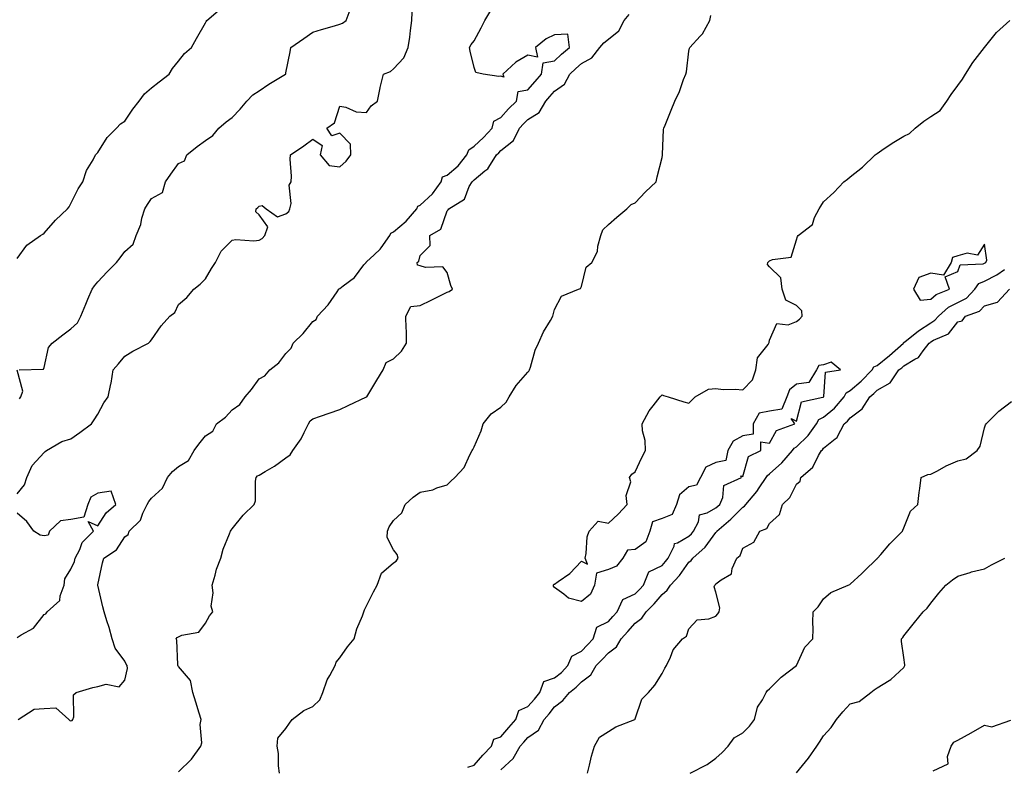
# Model space of a CAD drawing. Units: inches. Extents: x 910403 to 913043, y 7358618 to 7361258.
# Drawn here: x 911969 to 912335, y 7360544 to 7360822 of the extents above; entities that cross this region are included whole.
import ezdxf

# ---------------------------------------------------------------- set-up
doc = ezdxf.new("R2010")
doc.units = ezdxf.units.IN
doc.header["$MEASUREMENT"] = 0
doc.layers.add('Contour_91047358', color=7, linetype='Continuous', true_color=0x600747)

msp = doc.modelspace()

# ---------------------------------------------------------------- linework, layer by layer
at = {"layer": 'Contour_91047358'}
for points in [[(911968.05, 7360733.4, 3383), (911971.67, 7360738.3, 3383), (911976.71, 7360741.92, 3383), (911977.51, 7360742.46, 3383), (911978.05, 7360742.8, 3383), (911982.33, 7360747.64, 3383), (911986.78, 7360751.92, 3383), (911987.33, 7360752.64, 3383), (911988.05, 7360753.8, 3383), (911990.66, 7360759.31, 3383), (911992.49, 7360761.92, 3383), (911993.82, 7360766.15, 3383), (911996.28, 7360770.15, 3383), (911997.17, 7360771.92, 3383), (911997.6, 7360772.37, 3383), (911998.05, 7360772.86, 3383), (912001.52, 7360778.45, 3383), (912004.99, 7360781.92, 3383), (912006.52, 7360783.45, 3383), (912008.05, 7360784.42, 3383), (912011.07, 7360788.9, 3383), (912013.47, 7360791.92, 3383), (912015.37, 7360794.6, 3383), (912018.05, 7360796.89, 3383), (912020.87, 7360799.1, 3383), (912024.54, 7360801.92, 3383), (912025.86, 7360804.11, 3383), (912028.05, 7360806.79, 3383), (912030.35, 7360809.62, 3383), (912032.84, 7360811.92, 3383), (912034.73, 7360815.24, 3383), (912038.05, 7360821.04, 3383), (912038.36, 7360821.61, 3383), (912038.6, 7360821.92, 3383), (912043.67, 7360826.3, 3383)], [(911968.79, 7360691.92, 3382), (911977.76, 7360692.21, 3382), (911978.05, 7360692.78, 3382), (911979.64, 7360700.33, 3382), (911981.02, 7360701.92, 3382), (911985.01, 7360704.96, 3382), (911988.05, 7360707.27, 3382), (911990.47, 7360709.5, 3382), (911991.66, 7360711.92, 3382), (911993.57, 7360716.4, 3382), (911994.37, 7360718.25, 3382), (911995.97, 7360721.92, 3382), (911996.81, 7360723.16, 3382), (911998.05, 7360724.66, 3382), (912001.51, 7360728.46, 3382), (912005.04, 7360731.92, 3382), (912006.39, 7360733.58, 3382), (912008.05, 7360735.99, 3382), (912011.21, 7360738.76, 3382), (912012.36, 7360741.92, 3382), (912013.99, 7360745.98, 3382), (912014.47, 7360748.34, 3382), (912015.55, 7360751.92, 3382), (912016.49, 7360753.48, 3382), (912018.05, 7360755.69, 3382), (912022.05, 7360757.91, 3382), (912023.18, 7360761.92, 3382), (912025.22, 7360764.75, 3382), (912028.05, 7360768.74, 3382), (912030.3, 7360769.68, 3382), (912031.14, 7360771.92, 3382), (912034.98, 7360774.99, 3382), (912038.05, 7360777.34, 3382), (912040.82, 7360779.15, 3382), (912043.02, 7360781.92, 3382), (912045.74, 7360784.23, 3382), (912048.05, 7360785.88, 3382), (912051, 7360788.96, 3382), (912053.52, 7360791.92, 3382), (912055.76, 7360794.21, 3382), (912058.05, 7360795.72, 3382), (912061.72, 7360798.25, 3382), (912067.92, 7360801.92, 3382), (912067.96, 7360802.01, 3382), (912068.05, 7360802.51, 3382), (912069.64, 7360810.33, 3382), (912069.91, 7360811.92, 3382), (912074.71, 7360815.26, 3382), (912078.05, 7360817.54, 3382), (912081.34, 7360818.63, 3382), (912086.06, 7360819.94, 3382), (912088.05, 7360820.54, 3382), (912089.06, 7360820.91, 3382), (912090.42, 7360821.92, 3382), (912092.01, 7360825.88, 3382)], [(911968.05, 7360645.79, 3381), (911970.76, 7360649.21, 3381), (911971.59, 7360651.92, 3381), (911973.64, 7360656.33, 3381), (911978.05, 7360661.21, 3381), (911978.42, 7360661.55, 3381), (911978.92, 7360661.92, 3381), (911984.65, 7360665.32, 3381), (911988.05, 7360666.32, 3381), (911991.34, 7360668.64, 3381), (911995.69, 7360671.92, 3381), (911996.64, 7360673.33, 3381), (911998.05, 7360675.44, 3381), (912000.33, 7360679.64, 3381), (912001.92, 7360681.92, 3381), (912002.88, 7360686.75, 3381), (912002.96, 7360687.01, 3381), (912003.71, 7360691.92, 3381), (912005.72, 7360694.25, 3381), (912008.05, 7360697.05, 3381), (912011.03, 7360698.94, 3381), (912016.92, 7360701.92, 3381), (912017.46, 7360702.51, 3381), (912018.05, 7360703.17, 3381), (912021.58, 7360708.39, 3381), (912024.89, 7360711.92, 3381), (912026.65, 7360713.32, 3381), (912028.05, 7360716.23, 3381), (912031.14, 7360718.83, 3381), (912033.73, 7360721.92, 3381), (912036.13, 7360723.84, 3381), (912038.05, 7360725.84, 3381), (912040.29, 7360729.68, 3381), (912041.87, 7360731.92, 3381), (912043.88, 7360736.09, 3381), (912048.05, 7360740.15, 3381), (912049.46, 7360740.51, 3381), (912056.11, 7360739.97, 3381), (912058.05, 7360740.26, 3381), (912059.15, 7360740.82, 3381), (912060.16, 7360741.92, 3381), (912061.29, 7360745.16, 3381), (912058.05, 7360749.59, 3381), (912056.88, 7360750.75, 3381), (912057.02, 7360751.92, 3381), (912057.6, 7360752.37, 3381), (912058.05, 7360752.89, 3381), (912059.25, 7360753.12, 3381), (912060.63, 7360751.92, 3381), (912064.96, 7360748.84, 3381), (912068.05, 7360750.03, 3381), (912069.07, 7360750.91, 3381), (912069.52, 7360751.92, 3381), (912069.99, 7360753.86, 3381), (912069.25, 7360760.72, 3381), (912070.03, 7360761.92, 3381), (912070.09, 7360763.96, 3381), (912069.66, 7360770.31, 3381), (912069.71, 7360771.92, 3381), (912074.71, 7360775.26, 3381), (912078.05, 7360777.82, 3381), (912081.5, 7360775.37, 3381), (912080.73, 7360771.92, 3381), (912084.09, 7360767.96, 3381), (912088.05, 7360767.5, 3381), (912090.43, 7360769.54, 3381), (912092.22, 7360771.92, 3381), (912092.08, 7360775.95, 3381), (912088.05, 7360780.05, 3381), (912085.13, 7360779, 3381), (912083.29, 7360781.92, 3381), (912086.06, 7360783.91, 3381), (912088.05, 7360790.01, 3381), (912090.3, 7360789.67, 3381), (912094.13, 7360788, 3381), (912098.05, 7360787.7, 3381), (912099.76, 7360790.21, 3381), (912102.18, 7360791.92, 3381), (912103.1, 7360796.87, 3381), (912103.15, 7360797.02, 3381), (912104.35, 7360801.92, 3381), (912106.99, 7360802.98, 3381), (912108.05, 7360803.92, 3381), (912111.96, 7360808.01, 3381), (912113.53, 7360811.92, 3381), (912114.21, 7360815.76, 3381), (912114.35, 7360818.22, 3381), (912114.89, 7360821.92, 3381), (912114.97, 7360825, 3381)], [(911968.33, 7360561.92, 3380), (911974.29, 7360565.68, 3380), (911978.05, 7360566.03, 3380), (911982.39, 7360566.26, 3380), (911987.21, 7360561.92, 3380), (911987.6, 7360561.46, 3380), (911988.05, 7360561.39, 3380), (911988.44, 7360561.53, 3380), (911988.71, 7360561.92, 3380), (911989.05, 7360562.92, 3380), (911988.97, 7360571, 3380), (911989.98, 7360571.92, 3380), (911996.14, 7360573.83, 3380), (911998.05, 7360574.21, 3380), (912001.16, 7360575.03, 3380), (912005.98, 7360573.99, 3380), (912008.05, 7360576.57, 3380), (912009.09, 7360580.88, 3380), (912008.91, 7360581.92, 3380), (912008.63, 7360582.49, 3380), (912008.05, 7360583.54, 3380), (912004.52, 7360588.4, 3380), (912003.41, 7360591.92, 3380), (912002.24, 7360596.11, 3380), (912001.41, 7360598.55, 3380), (912000.39, 7360601.92, 3380), (911999.9, 7360603.77, 3380), (911998.08, 7360611.89, 3380), (911998.07, 7360611.92, 3380), (911998.08, 7360611.95, 3380), (911999.82, 7360620.15, 3380), (912000.31, 7360621.92, 3380), (912004.93, 7360625.04, 3380), (912008.05, 7360629.88, 3380), (912009.32, 7360630.65, 3380), (912009.72, 7360631.92, 3380), (912013.91, 7360636.06, 3380), (912014.74, 7360638.61, 3380), (912016.38, 7360641.92, 3380), (912017, 7360642.97, 3380), (912018.05, 7360644.17, 3380), (912022.06, 7360647.91, 3380), (912023.94, 7360651.92, 3380), (912025.83, 7360654.14, 3380), (912028.05, 7360656.03, 3380), (912031.78, 7360658.19, 3380), (912033.85, 7360661.92, 3380), (912035.67, 7360664.31, 3380), (912038.05, 7360667.45, 3380), (912040.8, 7360669.17, 3380), (912042.26, 7360671.92, 3380), (912045.56, 7360674.41, 3380), (912048.05, 7360677.14, 3380), (912050.91, 7360679.06, 3380), (912052.82, 7360681.92, 3380), (912055.27, 7360684.71, 3380), (912058.05, 7360688.6, 3380), (912060.22, 7360689.74, 3380), (912062.01, 7360691.92, 3380), (912065.39, 7360694.58, 3380), (912068.05, 7360698.07, 3380), (912069.96, 7360700.01, 3380), (912070.73, 7360701.92, 3380), (912074.49, 7360705.48, 3380), (912078.05, 7360709.95, 3380), (912079.27, 7360710.7, 3380), (912079.78, 7360711.92, 3380), (912083.81, 7360716.16, 3380), (912087.06, 7360720.94, 3380), (912087.78, 7360721.92, 3380), (912087.85, 7360722.12, 3380), (912088.05, 7360722.19, 3380), (912089.34, 7360723.21, 3380), (912093.6, 7360726.37, 3380), (912097.09, 7360730.97, 3380), (912097.87, 7360731.92, 3380), (912097.91, 7360732.06, 3380), (912098.05, 7360732.13, 3380), (912100.94, 7360734.81, 3380), (912103.15, 7360736.82, 3380), (912103.52, 7360737.39, 3380), (912106.73, 7360741.92, 3380), (912107.1, 7360742.87, 3380), (912108.05, 7360743.28, 3380), (912112.74, 7360747.23, 3380), (912116.73, 7360751.92, 3380), (912117.1, 7360752.87, 3380), (912118.05, 7360753.2, 3380), (912122.55, 7360757.42, 3380), (912125.78, 7360761.92, 3380), (912126.26, 7360763.71, 3380), (912128.05, 7360764.36, 3380), (912132.15, 7360767.82, 3380), (912135.4, 7360771.92, 3380), (912136.11, 7360773.86, 3380), (912138.05, 7360775.22, 3380), (912141.55, 7360778.42, 3380), (912144.81, 7360781.92, 3380), (912145.44, 7360784.53, 3380), (912148.05, 7360785.9, 3380), (912150.85, 7360789.12, 3380), (912153.81, 7360791.92, 3380), (912154.5, 7360795.47, 3380), (912158.05, 7360796.13, 3380), (912160.74, 7360799.23, 3380), (912163.18, 7360801.92, 3380), (912163.74, 7360806.22, 3380), (912168.05, 7360806.9, 3380), (912170.58, 7360809.39, 3380), (912173.54, 7360811.92, 3380), (912172.98, 7360816.85, 3380), (912168.05, 7360816.64, 3380), (912164.9, 7360815.08, 3380), (912160.97, 7360811.92, 3380), (912161.65, 7360808.32, 3380), (912158.05, 7360809.08, 3380), (912153.6, 7360806.37, 3380), (912148.8, 7360801.92, 3380), (912149.13, 7360800.84, 3380), (912148.05, 7360801.16, 3380), (912147.22, 7360801.1, 3380), (912141.48, 7360801.92, 3380), (912138.67, 7360802.55, 3380), (912138.05, 7360804.43, 3380), (912136.6, 7360810.47, 3380), (912136.41, 7360811.92, 3380), (912137.02, 7360812.95, 3380), (912138.05, 7360814.38, 3380), (912140.73, 7360819.25, 3380), (912142.02, 7360821.92, 3380), (912144.3, 7360825.67, 3380)], [(912028.05, 7360542.4, 3379), (912032.88, 7360547.08, 3379), (912036.37, 7360551.92, 3379), (912036.72, 7360553.25, 3379), (912036.17, 7360560.04, 3379), (912036.45, 7360561.92, 3379), (912035.76, 7360564.21, 3379), (912034.52, 7360568.39, 3379), (912033.44, 7360571.92, 3379), (912032.47, 7360576.35, 3379), (912028.05, 7360581.56, 3379), (912027.93, 7360581.8, 3379), (912027.87, 7360581.92, 3379), (912027.82, 7360582.16, 3379), (912027.47, 7360591.34, 3379), (912027.25, 7360591.92, 3379), (912027.53, 7360592.44, 3379), (912028.05, 7360592.63, 3379), (912029.35, 7360593.23, 3379), (912035.58, 7360594.39, 3379), (912038.05, 7360597.71, 3379), (912039.57, 7360600.4, 3379), (912040.78, 7360601.92, 3379), (912040.23, 7360604.1, 3379), (912040.99, 7360608.98, 3379), (912040.61, 7360611.92, 3379), (912041.73, 7360615.6, 3379), (912042.17, 7360617.8, 3379), (912043.87, 7360621.92, 3379), (912044.74, 7360625.23, 3379), (912047.07, 7360630.94, 3379), (912047.39, 7360631.92, 3379), (912047.67, 7360632.3, 3379), (912048.05, 7360632.83, 3379), (912052.09, 7360637.88, 3379), (912056.21, 7360641.92, 3379), (912056.69, 7360643.28, 3379), (912056.73, 7360650.6, 3379), (912057.01, 7360651.92, 3379), (912057.48, 7360652.49, 3379), (912058.05, 7360652.81, 3379), (912060.27, 7360654.14, 3379), (912063.84, 7360656.13, 3379), (912068.05, 7360659.25, 3379), (912069.63, 7360660.34, 3379), (912070.66, 7360661.92, 3379), (912073.7, 7360666.27, 3379), (912074.78, 7360668.66, 3379), (912076.5, 7360671.92, 3379), (912077.01, 7360672.97, 3379), (912078.05, 7360673.76, 3379), (912080.88, 7360674.75, 3379), (912084.1, 7360675.86, 3379), (912088.05, 7360677.26, 3379), (912091.23, 7360678.74, 3379), (912098.01, 7360681.88, 3379), (912098.05, 7360681.9, 3379), (912098.07, 7360681.92, 3379), (912098.1, 7360681.97, 3379), (912101.88, 7360688.09, 3379), (912104.22, 7360691.92, 3379), (912105.29, 7360694.68, 3379), (912108.05, 7360696.09, 3379), (912111.03, 7360698.94, 3379), (912112.97, 7360701.92, 3379), (912112.91, 7360706.78, 3379), (912112.81, 7360707.16, 3379), (912112.72, 7360711.92, 3379), (912114.48, 7360715.5, 3379), (912118.05, 7360715.85, 3379), (912122.13, 7360717.84, 3379), (912125.82, 7360719.7, 3379), (912128.05, 7360720.8, 3379), (912128.83, 7360721.14, 3379), (912130.02, 7360721.92, 3379), (912129.46, 7360723.32, 3379), (912128.05, 7360728.16, 3379), (912126.45, 7360730.32, 3379), (912119.95, 7360730.02, 3379), (912118.05, 7360730.67, 3379), (912116.99, 7360730.86, 3379), (912116.94, 7360731.92, 3379), (912117.56, 7360732.41, 3379), (912118.05, 7360734.47, 3379), (912121.72, 7360738.25, 3379), (912121.56, 7360741.92, 3379), (912125.73, 7360744.24, 3379), (912128.05, 7360751.09, 3379), (912128.46, 7360751.51, 3379), (912128.64, 7360751.92, 3379), (912134.54, 7360755.43, 3379), (912136.29, 7360760.16, 3379), (912137.3, 7360761.92, 3379), (912137.72, 7360762.25, 3379), (912138.05, 7360762.7, 3379), (912142.13, 7360766, 3379), (912143.19, 7360766.78, 3379), (912143.5, 7360767.37, 3379), (912146.43, 7360771.92, 3379), (912147.28, 7360772.69, 3379), (912148.05, 7360773.52, 3379), (912152.68, 7360777.29, 3379), (912155.03, 7360781.92, 3379), (912156.44, 7360783.52, 3379), (912158.05, 7360785.05, 3379), (912162.27, 7360787.7, 3379), (912164.73, 7360791.92, 3379), (912166.27, 7360793.69, 3379), (912168.05, 7360795.64, 3379), (912171.76, 7360798.21, 3379), (912173.76, 7360801.92, 3379), (912175.92, 7360804.05, 3379), (912178.05, 7360805.89, 3379), (912181.9, 7360808.07, 3379), (912184.82, 7360811.92, 3379), (912186.39, 7360813.58, 3379), (912188.05, 7360815.03, 3379), (912191.88, 7360818.09, 3379), (912193.95, 7360821.92, 3379), (912195.82, 7360824.15, 3379)], [(912065.67, 7360541.92, 3378), (912065.31, 7360544.66, 3378), (912065.34, 7360549.2, 3378), (912064.84, 7360551.92, 3378), (912065.05, 7360554.92, 3378), (912068.05, 7360558.54, 3378), (912069.4, 7360560.57, 3378), (912070.38, 7360561.92, 3378), (912074.73, 7360565.24, 3378), (912078.05, 7360566.74, 3378), (912080.72, 7360569.25, 3378), (912081.72, 7360571.92, 3378), (912083.37, 7360576.6, 3378), (912084.41, 7360578.28, 3378), (912086.32, 7360581.92, 3378), (912086.72, 7360583.25, 3378), (912088.05, 7360584.83, 3378), (912091, 7360588.97, 3378), (912093.5, 7360591.92, 3378), (912094.37, 7360595.6, 3378), (912096.59, 7360600.46, 3378), (912097.08, 7360601.92, 3378), (912097.25, 7360602.72, 3378), (912098.05, 7360604.15, 3378), (912100.62, 7360609.34, 3378), (912101.99, 7360611.92, 3378), (912103.65, 7360616.32, 3378), (912108.05, 7360620.14, 3378), (912109.13, 7360620.84, 3378), (912109.77, 7360621.92, 3378), (912109.4, 7360623.27, 3378), (912108.05, 7360625.02, 3378), (912105.68, 7360629.55, 3378), (912105.86, 7360631.92, 3378), (912106.47, 7360633.5, 3378), (912108.05, 7360635.9, 3378), (912111.21, 7360638.76, 3378), (912112.46, 7360641.92, 3378), (912115.36, 7360644.61, 3378), (912118.05, 7360646.5, 3378), (912122.67, 7360647.3, 3378), (912124.16, 7360648.04, 3378), (912128.05, 7360649.2, 3378), (912129.47, 7360650.5, 3378), (912130.96, 7360651.92, 3378), (912134.32, 7360655.64, 3378), (912136.5, 7360660.37, 3378), (912137.37, 7360661.92, 3378), (912137.64, 7360662.33, 3378), (912138.05, 7360663.31, 3378), (912140.73, 7360669.24, 3378), (912141.49, 7360671.92, 3378), (912144.41, 7360675.56, 3378), (912148.05, 7360678.05, 3378), (912150.05, 7360679.92, 3378), (912151.11, 7360681.92, 3378), (912153.78, 7360686.19, 3378), (912158.05, 7360691.04, 3378), (912158.48, 7360691.49, 3378), (912158.75, 7360691.92, 3378), (912159.12, 7360692.99, 3378), (912160.74, 7360699.23, 3378), (912161.99, 7360701.92, 3378), (912163.92, 7360706.05, 3378), (912166.45, 7360710.32, 3378), (912167.34, 7360711.92, 3378), (912167.54, 7360712.43, 3378), (912168.05, 7360714.41, 3378), (912170.58, 7360719.39, 3378), (912176.9, 7360721.92, 3378), (912177.72, 7360722.25, 3378), (912178.05, 7360722.97, 3378), (912179.79, 7360730.18, 3378), (912181.86, 7360731.92, 3378), (912183.96, 7360736, 3378), (912184.09, 7360737.96, 3378), (912185.18, 7360741.92, 3378), (912185.98, 7360743.99, 3378), (912188.05, 7360746.04, 3378), (912191.24, 7360748.73, 3378), (912194.88, 7360751.92, 3378), (912196.5, 7360753.47, 3378), (912198.05, 7360754.1, 3378), (912201.81, 7360758.15, 3378), (912205.8, 7360761.92, 3378), (912206.19, 7360763.78, 3378), (912208.05, 7360770.94, 3378), (912208.17, 7360771.81, 3378), (912208.18, 7360771.92, 3378), (912208.21, 7360772.08, 3378), (912208.58, 7360781.39, 3378), (912208.72, 7360781.92, 3378), (912209.17, 7360783.04, 3378), (912211.43, 7360788.54, 3378), (912212.78, 7360791.92, 3378), (912214.48, 7360795.49, 3378), (912216.06, 7360799.93, 3378), (912216.87, 7360801.92, 3378), (912217.08, 7360802.89, 3378), (912218.05, 7360810.52, 3378), (912218.29, 7360811.68, 3378), (912218.32, 7360811.92, 3378), (912222.21, 7360816.09, 3378), (912223.03, 7360816.94, 3378), (912225.8, 7360821.92, 3378), (912226.23, 7360823.74, 3378)], [(912135.76, 7360544.21, 3377), (912138.05, 7360544.88, 3377), (912141.38, 7360548.59, 3377), (912144.52, 7360551.92, 3377), (912145.41, 7360554.56, 3377), (912148.05, 7360555.46, 3377), (912151.02, 7360558.95, 3377), (912153.58, 7360561.92, 3377), (912154.69, 7360565.28, 3377), (912158.05, 7360566.76, 3377), (912160.5, 7360569.47, 3377), (912162.48, 7360571.92, 3377), (912164, 7360575.97, 3377), (912168.05, 7360577.37, 3377), (912170.56, 7360579.41, 3377), (912173.02, 7360581.92, 3377), (912174.48, 7360585.49, 3377), (912178.05, 7360587.29, 3377), (912180.33, 7360589.65, 3377), (912182.38, 7360591.92, 3377), (912183.7, 7360596.27, 3377), (912188.05, 7360598.36, 3377), (912189.76, 7360600.21, 3377), (912191.28, 7360601.92, 3377), (912193.49, 7360606.48, 3377), (912198.05, 7360608.69, 3377), (912199.67, 7360610.3, 3377), (912201.06, 7360611.92, 3377), (912203.1, 7360616.87, 3377), (912208.05, 7360619.23, 3377), (912209.35, 7360620.62, 3377), (912210.34, 7360621.92, 3377), (912212.54, 7360626.41, 3377), (912212.61, 7360627.36, 3377), (912213.72, 7360627.59, 3377), (912218.05, 7360630.13, 3377), (912218.99, 7360630.98, 3377), (912219.71, 7360631.92, 3377), (912221.54, 7360635.41, 3377), (912221.95, 7360638.02, 3377), (912224.85, 7360638.72, 3377), (912228.05, 7360640.59, 3377), (912228.76, 7360641.21, 3377), (912229.47, 7360641.92, 3377), (912230.64, 7360644.51, 3377), (912231.05, 7360648.92, 3377), (912237.64, 7360651.92, 3377), (912237.4, 7360652.57, 3377), (912238.05, 7360652.34, 3377), (912240.23, 7360659.73, 3377), (912244.79, 7360661.92, 3377), (912244.73, 7360665.24, 3377), (912248.05, 7360664.66, 3377), (912250.58, 7360669.39, 3377), (912257.39, 7360671.92, 3377), (912256.08, 7360673.89, 3377), (912258.05, 7360672.89, 3377), (912259.89, 7360680.08, 3377), (912267.9, 7360681.77, 3377), (912268.05, 7360681.85, 3377), (912268.09, 7360681.88, 3377), (912268.12, 7360681.92, 3377), (912268.19, 7360682.06, 3377), (912268.91, 7360691.06, 3377), (912274.45, 7360691.92, 3377), (912270.98, 7360694.85, 3377), (912268.05, 7360693.83, 3377), (912266.43, 7360693.54, 3377), (912265.47, 7360691.92, 3377), (912262.7, 7360687.27, 3377), (912258.05, 7360686.67, 3377), (912255.4, 7360684.57, 3377), (912254.42, 7360681.92, 3377), (912252.62, 7360677.35, 3377), (912248.05, 7360676.56, 3377), (912244.17, 7360675.8, 3377), (912241.95, 7360671.92, 3377), (912241.9, 7360668.07, 3377), (912238.05, 7360667.42, 3377), (912234.51, 7360665.46, 3377), (912232.55, 7360661.92, 3377), (912231.74, 7360658.23, 3377), (912228.05, 7360657.48, 3377), (912224.27, 7360655.7, 3377), (912222.36, 7360651.92, 3377), (912220.85, 7360649.12, 3377), (912218.05, 7360648.45, 3377), (912214.55, 7360645.42, 3377), (912213.45, 7360641.92, 3377), (912211.82, 7360638.15, 3377), (912208.05, 7360636.64, 3377), (912204.49, 7360635.48, 3377), (912203.46, 7360631.92, 3377), (912202.01, 7360627.96, 3377), (912198.05, 7360625.13, 3377), (912195.14, 7360624.83, 3377), (912193.46, 7360621.92, 3377), (912191.02, 7360618.95, 3377), (912188.05, 7360617.72, 3377), (912183.64, 7360616.34, 3377), (912182.83, 7360611.92, 3377), (912181.43, 7360608.54, 3377), (912178.05, 7360605.74, 3377), (912173.18, 7360607.05, 3377), (912171.42, 7360608.55, 3377), (912168.05, 7360610.98, 3377), (912167.64, 7360611.51, 3377), (912167.65, 7360611.92, 3377), (912167.79, 7360612.18, 3377), (912168.05, 7360612.27, 3377), (912169.4, 7360613.27, 3377), (912173.72, 7360616.25, 3377), (912178.05, 7360620.83, 3377), (912180.34, 7360619.63, 3377), (912179.39, 7360621.92, 3377), (912179.82, 7360623.69, 3377), (912180.12, 7360629.85, 3377), (912180.96, 7360631.92, 3377), (912184.27, 7360635.7, 3377), (912188.05, 7360634.93, 3377), (912191.73, 7360638.24, 3377), (912195.03, 7360641.92, 3377), (912194.7, 7360645.27, 3377), (912196.37, 7360650.24, 3377), (912195.9, 7360651.92, 3377), (912196.79, 7360653.18, 3377), (912198.05, 7360653.98, 3377), (912200.56, 7360659.41, 3377), (912201.9, 7360661.92, 3377), (912201.79, 7360665.66, 3377), (912200.74, 7360669.23, 3377), (912200.61, 7360671.92, 3377), (912203.22, 7360676.75, 3377), (912204.71, 7360678.59, 3377), (912207.29, 7360681.92, 3377), (912207.68, 7360682.29, 3377), (912208.05, 7360682.69, 3377), (912208.59, 7360682.46, 3377), (912210.34, 7360681.92, 3377), (912216.19, 7360680.06, 3377), (912218.05, 7360679.59, 3377), (912219.2, 7360680.77, 3377), (912220.38, 7360681.92, 3377), (912225.25, 7360684.72, 3377), (912228.05, 7360685.05, 3377), (912230.8, 7360684.68, 3377), (912235.19, 7360684.78, 3377), (912238.05, 7360684.48, 3377), (912241.69, 7360688.28, 3377), (912242.91, 7360691.92, 3377), (912243.5, 7360696.47, 3377), (912247.55, 7360701.42, 3377), (912247.82, 7360701.92, 3377), (912247.83, 7360702.14, 3377), (912248.05, 7360702.98, 3377), (912250.8, 7360709.17, 3377), (912254.9, 7360708.76, 3377), (912258.05, 7360709.91, 3377), (912259.16, 7360710.81, 3377), (912260.22, 7360711.92, 3377), (912260.08, 7360713.95, 3377), (912258.05, 7360715.94, 3377), (912254.06, 7360717.93, 3377), (912252.74, 7360721.92, 3377), (912252.27, 7360726.15, 3377), (912248.05, 7360730.34, 3377), (912247.3, 7360731.17, 3377), (912247.36, 7360731.92, 3377), (912247.71, 7360732.26, 3377), (912248.05, 7360732.49, 3377), (912249.17, 7360733.04, 3377), (912256.12, 7360733.85, 3377), (912258.05, 7360740.3, 3377), (912258.41, 7360741.56, 3377), (912258.66, 7360741.92, 3377), (912263.98, 7360745.99, 3377), (912264.82, 7360748.69, 3377), (912266.5, 7360751.92, 3377), (912267.08, 7360752.89, 3377), (912268.05, 7360754.52, 3377), (912271.99, 7360757.98, 3377), (912275.62, 7360761.92, 3377), (912277.03, 7360762.94, 3377), (912278.05, 7360763.8, 3377), (912282.61, 7360767.36, 3377), (912287.35, 7360771.92, 3377), (912287.73, 7360772.23, 3377), (912288.05, 7360772.49, 3377), (912289.79, 7360773.66, 3377), (912293.63, 7360776.35, 3377), (912298.05, 7360778.87, 3377), (912300.12, 7360779.85, 3377), (912302.28, 7360781.92, 3377), (912305.49, 7360784.48, 3377), (912308.05, 7360786.21, 3377), (912311.47, 7360788.5, 3377), (912314, 7360791.92, 3377), (912315.57, 7360794.4, 3377), (912318.05, 7360797.78, 3377), (912319.87, 7360800.1, 3377), (912320.97, 7360801.92, 3377), (912323.69, 7360806.28, 3377), (912328.05, 7360811.92, 3377), (912332.55, 7360817.42, 3377), (912337.49, 7360821.92, 3377)], [(912148.05, 7360543.15, 3376), (912152.6, 7360547.38, 3376), (912155.26, 7360551.92, 3376), (912156.55, 7360553.43, 3376), (912158.05, 7360555.18, 3376), (912162.03, 7360557.94, 3376), (912164.1, 7360561.92, 3376), (912165.97, 7360564, 3376), (912168.05, 7360566.62, 3376), (912171.04, 7360568.93, 3376), (912173.56, 7360571.92, 3376), (912176.07, 7360573.9, 3376), (912178.05, 7360575.93, 3376), (912181.46, 7360578.51, 3376), (912183.56, 7360581.92, 3376), (912185.76, 7360584.21, 3376), (912188.05, 7360586.74, 3376), (912191.06, 7360588.9, 3376), (912192.86, 7360591.92, 3376), (912195.35, 7360594.62, 3376), (912198.05, 7360597.67, 3376), (912200.44, 7360599.53, 3376), (912202.07, 7360601.92, 3376), (912205.07, 7360604.9, 3376), (912208.05, 7360608.39, 3376), (912209.98, 7360609.99, 3376), (912211.12, 7360611.92, 3376), (912214.46, 7360615.51, 3376), (912218.05, 7360620.38, 3376), (912218.92, 7360621.05, 3376), (912219.51, 7360621.92, 3376), (912224.02, 7360625.95, 3376), (912228.05, 7360631.5, 3376), (912228.27, 7360631.7, 3376), (912228.39, 7360631.92, 3376), (912233.61, 7360636.36, 3376), (912238.05, 7360640.86, 3376), (912238.71, 7360641.25, 3376), (912239.18, 7360641.92, 3376), (912243.29, 7360646.68, 3376), (912244.17, 7360648.04, 3376), (912246.82, 7360651.92, 3376), (912247.26, 7360652.71, 3376), (912248.05, 7360653.25, 3376), (912252.64, 7360657.33, 3376), (912256.58, 7360661.92, 3376), (912257.19, 7360662.78, 3376), (912258.05, 7360663.29, 3376), (912262.41, 7360667.56, 3376), (912265.5, 7360671.92, 3376), (912266.43, 7360673.53, 3376), (912268.05, 7360674.42, 3376), (912272.21, 7360677.76, 3376), (912275.77, 7360681.92, 3376), (912276.54, 7360683.43, 3376), (912278.05, 7360684.28, 3376), (912282.18, 7360687.8, 3376), (912286.21, 7360691.92, 3376), (912286.9, 7360693.07, 3376), (912288.05, 7360693.56, 3376), (912292.72, 7360697.25, 3376), (912297.84, 7360701.92, 3376), (912297.91, 7360702.06, 3376), (912298.05, 7360702.12, 3376), (912299.05, 7360702.92, 3376), (912303.45, 7360706.52, 3376), (912308.05, 7360709.51, 3376), (912309.56, 7360710.4, 3376), (912310.85, 7360711.92, 3376), (912314.69, 7360715.28, 3376), (912318.05, 7360717, 3376), (912321.28, 7360718.69, 3376), (912324.48, 7360721.92, 3376), (912325.92, 7360724.05, 3376), (912328.05, 7360725.01, 3376), (912332.64, 7360727.33, 3376), (912335.44, 7360729.31, 3376)], [(912180.28, 7360541.92, 3375), (912181.08, 7360544.95, 3375), (912181.73, 7360548.24, 3375), (912182.9, 7360551.92, 3375), (912184.71, 7360555.26, 3375), (912188.05, 7360557.37, 3375), (912190.85, 7360559.12, 3375), (912197.87, 7360561.92, 3375), (912197.97, 7360562.01, 3375), (912198.05, 7360562.15, 3375), (912200.53, 7360569.44, 3375), (912203.03, 7360571.92, 3375), (912205.33, 7360574.64, 3375), (912208.05, 7360578.94, 3375), (912209, 7360580.97, 3375), (912209.64, 7360581.92, 3375), (912211.16, 7360585.03, 3375), (912212.12, 7360587.85, 3375), (912215.66, 7360591.92, 3375), (912217.13, 7360592.84, 3375), (912218.05, 7360595.62, 3375), (912221.05, 7360598.92, 3375), (912225.45, 7360599.32, 3375), (912228.05, 7360600.32, 3375), (912228.78, 7360601.19, 3375), (912229.29, 7360601.92, 3375), (912229.56, 7360603.44, 3375), (912228.05, 7360609.23, 3375), (912227.43, 7360611.3, 3375), (912227.63, 7360611.92, 3375), (912227.88, 7360612.09, 3375), (912228.05, 7360612.38, 3375), (912229.98, 7360613.85, 3375), (912233.93, 7360616.04, 3375), (912234.14, 7360618.01, 3375), (912235.88, 7360621.92, 3375), (912237.05, 7360622.92, 3375), (912238.05, 7360625.59, 3375), (912242.14, 7360627.83, 3375), (912244.44, 7360631.92, 3375), (912247.05, 7360632.92, 3375), (912248.05, 7360634.85, 3375), (912251.78, 7360638.19, 3375), (912252.8, 7360641.92, 3375), (912255.55, 7360644.42, 3375), (912258.05, 7360649.48, 3375), (912259.41, 7360650.56, 3375), (912259.63, 7360651.92, 3375), (912264.19, 7360655.78, 3375), (912266.28, 7360660.15, 3375), (912267.35, 7360661.92, 3375), (912267.7, 7360662.26, 3375), (912268.05, 7360662.79, 3375), (912272.41, 7360666.28, 3375), (912273.17, 7360666.8, 3375), (912273.27, 7360667.14, 3375), (912275.76, 7360671.92, 3375), (912277.06, 7360672.91, 3375), (912278.05, 7360674.1, 3375), (912282.45, 7360677.51, 3375), (912285.3, 7360681.92, 3375), (912286.8, 7360683.18, 3375), (912288.05, 7360684.46, 3375), (912292.9, 7360687.07, 3375), (912296.19, 7360691.92, 3375), (912297.23, 7360692.73, 3375), (912298.05, 7360693.47, 3375), (912302.04, 7360695.91, 3375), (912303.43, 7360696.54, 3375), (912305.18, 7360699.05, 3375), (912307.46, 7360701.92, 3375), (912307.79, 7360702.18, 3375), (912308.05, 7360702.35, 3375), (912309.1, 7360702.98, 3375), (912314.6, 7360705.37, 3375), (912318.05, 7360709.79, 3375), (912319.75, 7360710.22, 3375), (912320.91, 7360711.92, 3375), (912326.12, 7360713.85, 3375), (912328.05, 7360715.82, 3375), (912332.84, 7360717.12, 3375), (912337.29, 7360721.92, 3375)], [(911968.83, 7360681.14, 3382), (911969.36, 7360681.92, 3382), (911970.11, 7360683.98, 3382), (911968.08, 7360691.89, 3382)], [(912218.51, 7360541.92, 3374), (912224.78, 7360545.18, 3374), (912228.05, 7360547.54, 3374), (912230.38, 7360549.59, 3374), (912232.62, 7360551.92, 3374), (912234.91, 7360555.06, 3374), (912238.05, 7360556.87, 3374), (912240.59, 7360559.38, 3374), (912242.38, 7360561.92, 3374), (912243.5, 7360566.46, 3374), (912245.38, 7360569.25, 3374), (912246.73, 7360571.92, 3374), (912247.3, 7360572.67, 3374), (912248.05, 7360573.28, 3374), (912252.36, 7360577.61, 3374), (912258.04, 7360581.93, 3374), (912258.05, 7360581.94, 3374), (912261.21, 7360588.76, 3374), (912264.14, 7360591.92, 3374), (912264.32, 7360595.65, 3374), (912264.16, 7360598.03, 3374), (912264.3, 7360601.92, 3374), (912266.12, 7360603.85, 3374), (912268.05, 7360606.77, 3374), (912270.82, 7360609.15, 3374), (912277.33, 7360611.92, 3374), (912277.86, 7360612.11, 3374), (912278.05, 7360612.22, 3374), (912282.35, 7360616.22, 3374), (912283.07, 7360616.89, 3374), (912288.05, 7360621.72, 3374), (912288.15, 7360621.82, 3374), (912288.25, 7360621.92, 3374), (912289.41, 7360623.28, 3374), (912292.74, 7360627.23, 3374), (912297.57, 7360631.92, 3374), (912297.66, 7360632.31, 3374), (912298.05, 7360633.16, 3374), (912300.53, 7360639.44, 3374), (912303.16, 7360641.92, 3374), (912303.67, 7360646.3, 3374), (912303.93, 7360647.8, 3374), (912304.46, 7360651.92, 3374), (912306.97, 7360653, 3374), (912308.05, 7360653.12, 3374), (912310.55, 7360654.42, 3374), (912313.73, 7360656.24, 3374), (912318.05, 7360658.07, 3374), (912321.17, 7360658.8, 3374), (912325.36, 7360661.92, 3374), (912326.39, 7360663.58, 3374), (912328.05, 7360670.45, 3374), (912328.42, 7360671.55, 3374), (912328.65, 7360671.92, 3374), (912333.33, 7360676.63, 3374), (912338.05, 7360680.2, 3374)], [(911968.05, 7360592.41, 3381), (911969.46, 7360593.33, 3381), (911974.13, 7360595.84, 3381), (911978.05, 7360600.92, 3381), (911978.72, 7360601.25, 3381), (911979.23, 7360601.92, 3381), (911983.87, 7360606.1, 3381), (911983.96, 7360607.83, 3381), (911985.47, 7360611.92, 3381), (911985.77, 7360614.2, 3381), (911988.05, 7360617.85, 3381), (911989.33, 7360620.64, 3381), (911989.64, 7360621.92, 3381), (911991.29, 7360625.16, 3381), (911992.19, 7360627.78, 3381), (911996.48, 7360631.92, 3381), (911994.45, 7360635.52, 3381), (911998.05, 7360633.89, 3381), (912001.17, 7360638.81, 3381), (912004.79, 7360641.92, 3381), (912002.98, 7360646.85, 3381), (911998.05, 7360646.14, 3381), (911995.42, 7360644.55, 3381), (911994.33, 7360641.92, 3381), (911992.78, 7360637.19, 3381), (911988.05, 7360636.3, 3381), (911984.13, 7360635.84, 3381), (911980.02, 7360631.92, 3381), (911979.51, 7360630.45, 3381), (911978.05, 7360630.26, 3381), (911976.54, 7360630.41, 3381), (911974.19, 7360631.92, 3381), (911971.62, 7360635.5, 3381), (911968.05, 7360638.66, 3381)], [(912258.05, 7360541.99, 3373), (912262.52, 7360547.45, 3373), (912265.63, 7360551.92, 3373), (912266.57, 7360553.4, 3373), (912268.05, 7360555.75, 3373), (912271.01, 7360558.96, 3373), (912272.94, 7360561.92, 3373), (912275.29, 7360564.68, 3373), (912278.05, 7360567.71, 3373), (912281.35, 7360568.62, 3373), (912285.76, 7360571.92, 3373), (912287, 7360572.97, 3373), (912288.05, 7360573.63, 3373), (912292.53, 7360576.4, 3373), (912293.2, 7360576.77, 3373), (912298.05, 7360581.19, 3373), (912298.26, 7360581.71, 3373), (912298.42, 7360581.92, 3373), (912298.39, 7360582.26, 3373), (912298.05, 7360585, 3373), (912297.09, 7360590.96, 3373), (912297.13, 7360591.92, 3373), (912297.6, 7360592.37, 3373), (912298.05, 7360593.05, 3373), (912302.02, 7360597.95, 3373), (912305.26, 7360601.92, 3373), (912306.72, 7360603.26, 3373), (912308.05, 7360605.19, 3373), (912311.06, 7360608.91, 3373), (912313.6, 7360611.92, 3373), (912316.14, 7360613.83, 3373), (912318.05, 7360615.16, 3373), (912322.75, 7360616.62, 3373), (912323.18, 7360616.79, 3373), (912328.05, 7360617.96, 3373), (912330.59, 7360619.38, 3373), (912335.61, 7360621.92, 3373)], [(912308.88, 7360542.75, 3372), (912314.53, 7360545.44, 3372), (912314.3, 7360548.18, 3372), (912315.68, 7360551.92, 3372), (912316.57, 7360553.4, 3372), (912318.05, 7360554.25, 3372), (912323.05, 7360556.92, 3372), (912323.06, 7360556.93, 3372), (912328.05, 7360559.74, 3372), (912330.81, 7360559.16, 3372), (912337.81, 7360561.68, 3372)]]:
    msp.add_polyline3d(points, dxfattribs=at)
msp.add_polyline3d([(912308.05, 7360718.29, 3377), (912310.03, 7360719.94, 3377), (912315.06, 7360721.92, 3377), (912313.4, 7360726.57, 3377), (912318.05, 7360728.56, 3377), (912318.94, 7360731.03, 3377), (912327.55, 7360731.42, 3377), (912328.05, 7360731.64, 3377), (912328.24, 7360731.74, 3377), (912328.49, 7360731.92, 3377), (912328.91, 7360732.78, 3377), (912328.05, 7360738.75, 3377), (912325.38, 7360734.59, 3377), (912321.52, 7360735.39, 3377), (912318.05, 7360734.4, 3377), (912316.18, 7360733.78, 3377), (912315.58, 7360731.92, 3377), (912312.82, 7360727.15, 3377), (912308.05, 7360727.95, 3377), (912303.61, 7360726.36, 3377), (912301.63, 7360721.92, 3377), (912304.06, 7360717.92, 3377)], close=True, dxfattribs=at)

doc.saveas('drawing.dxf')
